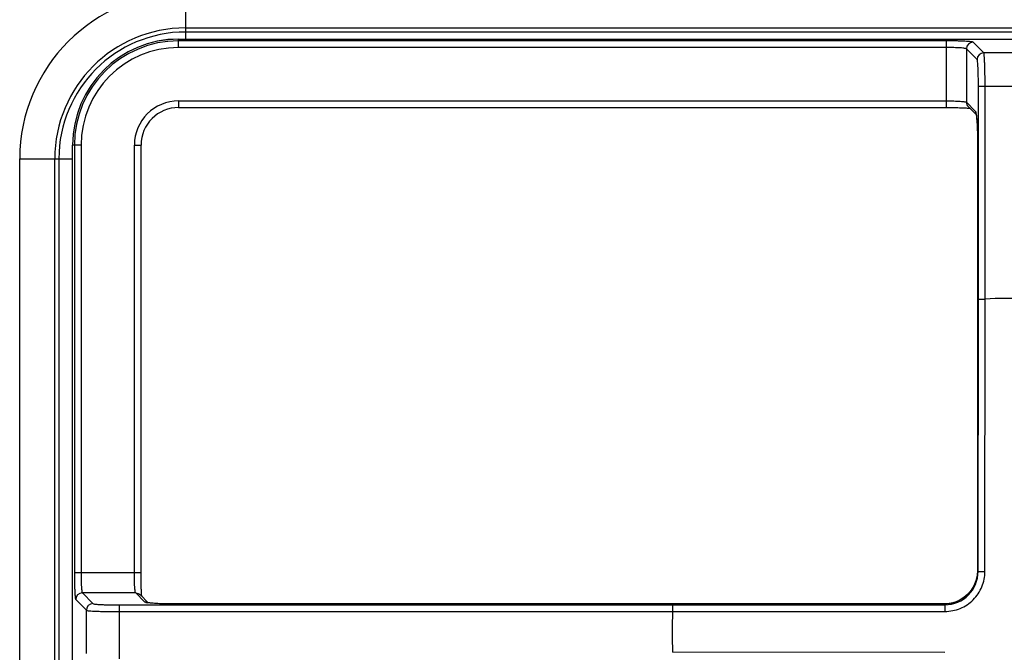
# Model space of a CAD drawing. Units: millimetres. Extents: x 0 to 1189, y 0 to 841.
# Drawn here: x 166 to 314, y 465 to 559 of the extents above; entities that cross this region are included whole.
import ezdxf

# ---------------------------------------------------------------- set-up
doc = ezdxf.new("R2010")
doc.units = ezdxf.units.MM
doc.header["$LTSCALE"] = 65.395
doc.layers.get('0').update_dxf_attribs({"linetype": 'CONTINUOUS'})

msp = doc.modelspace()

# ---------------------------------------------------------------- linework, layer by layer
at = {"color": 7, "linetype": 'CONTINUOUS'}
for p, q in [((191.2223, 563.4618), (191.2223, 556.5214)), ((191.2223, 558.1995), (1001.1223, 558.1995)), ((1001.1223, 557.5868), (191.2223, 557.5868)), ((190.1723, 555.2608), (190.1723, 556.5214)), ((190.1723, 556.5214), (438.1723, 556.5214)), ((190.1723, 556.5187), (438.1723, 556.5187)), ((305.3314, 556.2594), (190.1723, 556.2594)), ((305.3314, 555.2608), (190.1723, 555.2608)), ((305.3314, 546.2635), (305.3314, 556.2594)), ((310.9223, 554.4666), (309.3259, 556.0608)), ((308.3273, 555.0621), (308.3273, 547.0649)), ((309.9237, 553.4679), (308.3273, 555.0621)), ((317.4224, 554.4666), (310.9223, 554.4666)), ((310.1226, 517.5446), (310.1226, 549.4734)), ((310.1226, 549.4734), (318.2221, 549.4734)), ((311.1216, 517.5354), (311.1212, 549.4734)), ((190.1723, 547.2635), (190.1723, 546.2635)), ((190.1723, 547.2635), (305.3314, 547.2635)), ((308.3273, 547.0649), (309.6599, 545.7339)), ((190.1723, 546.2635), (305.3314, 546.2635)), ((305.3314, 546.2635), (305.6009, 546.2631)), ((305.6009, 546.2631), (305.8993, 546.2615)), ((305.8993, 546.2615), (306.1916, 546.2586)), ((306.1916, 546.2586), (306.4758, 546.2546)), ((306.4758, 546.2546), (306.7501, 546.2497)), ((306.7501, 546.2497), (307.013, 546.2438)), ((307.013, 546.2438), (307.2635, 546.237)), ((307.2635, 546.237), (307.5004, 546.2294)), ((307.5004, 546.2294), (307.7226, 546.2212)), ((307.7226, 546.2212), (307.9293, 546.2123)), ((307.9293, 546.2123), (308.1196, 546.2029)), ((308.1196, 546.2029), (308.293, 546.1931)), ((308.293, 546.1931), (308.4488, 546.183)), ((308.4488, 546.183), (308.5869, 546.1728)), ((308.5869, 546.1728), (308.7068, 546.1626)), ((308.6193, 546.3573), (309.7814, 545.1968)), ((308.7068, 546.1626), (308.8084, 546.1527)), ((308.8084, 546.1527), (308.8262, 546.1507)), ((309.7518, 545.3304), (309.7528, 545.3273)), ((309.7528, 545.3273), (309.7614, 545.2965)), ((309.7614, 545.2965), (309.7701, 545.2577)), ((309.7701, 545.2577), (309.7957, 545.1192)), ((309.7957, 545.1192), (309.8266, 544.9007)), ((309.8266, 544.9007), (309.8577, 544.6188)), ((309.8577, 544.6188), (309.8876, 544.2747)), ((309.8876, 544.2747), (309.9146, 543.8785)), ((309.9146, 543.8785), (309.9375, 543.4414)), ((309.9375, 543.4414), (309.9552, 542.9898)), ((309.9552, 542.9898), (309.9678, 542.5283)), ((309.9678, 542.5283), (309.9757, 542.0737)), ((309.9757, 542.0737), (309.9787, 541.6275)), ((174.2799, 174.629), (174.2799, 540.629)), ((174.2799, 540.629), (174.2826, 540.629)), ((174.2826, 174.629), (174.2826, 540.629)), ((175.5406, 540.629), (174.2826, 540.629)), ((174.5419, 540.629), (174.5419, 476.4699)), ((175.5406, 540.629), (175.5406, 476.4699)), ((183.5378, 476.4699), (183.5378, 540.629)), ((183.5378, 540.629), (184.5378, 540.629)), ((184.5381, 476.2529), (184.5378, 540.629)), ((309.9787, 541.6275), (309.9788, 476.8151)), ((309.9801, 541.5288), (309.9788, 541.5288)), ((309.9801, 541.5288), (309.9801, 476.8143)), ((166.3395, 212.1742), (166.3395, 538.579)), ((166.3395, 538.579), (174.2799, 538.579)), ((171.6018, 212.1742), (171.6018, 538.579)), ((172.2145, 538.579), (172.2145, 176.679)), ((310.0856, 476.7089), (310.1226, 517.5446)), ((311.0898, 476.6924), (311.122, 517.5354)), ((184.5378, 476.4699), (174.5419, 476.4699)), ((184.5393, 475.9867), (184.5381, 476.2529)), ((184.5415, 475.7253), (184.5393, 475.9867)), ((184.5446, 475.47), (184.5415, 475.7253)), ((309.9222, 476.0574), (309.742, 475.2873)), ((309.9788, 476.8151), (309.9222, 476.0574)), ((309.9801, 476.8143), (309.9788, 476.8151)), ((309.9801, 476.8143), (310.0856, 476.7089)), ((184.5484, 475.2219), (184.5446, 475.47)), ((184.5531, 474.9819), (184.5484, 475.2219)), ((184.5585, 474.7508), (184.5531, 474.9819)), ((184.5646, 474.5293), (184.5585, 474.7508)), ((184.5713, 474.3183), (184.5646, 474.5293)), ((184.5786, 474.1182), (184.5713, 474.3183)), ((184.5865, 473.93), (184.5786, 474.1182)), ((309.4427, 474.5558), (309.0335, 473.8837)), ((309.742, 475.2873), (309.4427, 474.5558)), ((175.7392, 473.474), (177.3334, 471.8777)), ((183.7365, 473.474), (175.7392, 473.474)), ((185.0673, 472.1414), (183.7365, 473.474)), ((185.6048, 472.0197), (184.4441, 473.182)), ((184.5947, 473.7544), (184.5865, 473.93)), ((184.6034, 473.5917), (184.5947, 473.7544)), ((184.6124, 473.4424), (184.6034, 473.5917)), ((184.6216, 473.3067), (184.6124, 473.4424)), ((184.6309, 473.1851), (184.6216, 473.3067)), ((184.6402, 473.0781), (184.6309, 473.1851)), ((184.6494, 472.9857), (184.6402, 473.0781)), ((184.6506, 472.9752), (184.6494, 472.9857)), ((307.9289, 472.776), (307.2607, 472.3663)), ((308.5246, 473.2857), (307.9289, 472.776)), ((309.0335, 473.8837), (308.5246, 473.2857)), ((174.7406, 472.4754), (176.3348, 470.879)), ((181.3279, 463.5793), (181.3279, 471.6787)), ((181.3279, 471.6787), (264.2568, 471.6787)), ((185.4927, 472.0433), (185.4896, 472.0441)), ((185.5532, 472.0292), (185.5068, 472.0394)), ((185.6771, 472.0065), (185.5532, 472.0292)), ((185.8559, 471.9805), (185.6771, 472.0065)), ((186.0712, 471.955), (185.8559, 471.9805)), ((186.3241, 471.9304), (186.0712, 471.955)), ((186.6109, 471.9074), (186.3241, 471.9304)), ((186.9309, 471.8862), (186.6109, 471.9074)), ((187.2824, 471.8675), (186.9309, 471.8862)), ((187.6626, 471.8513), (187.2824, 471.8675)), ((188.0672, 471.8385), (187.6626, 471.8513)), ((188.4889, 471.8292), (188.0672, 471.8385)), ((188.919, 471.8238), (188.4889, 471.8292)), ((189.2725, 471.8226), (188.919, 471.8238)), ((189.2725, 471.8212), (189.2725, 471.8226)), ((304.9852, 471.8226), (189.2725, 471.8226)), ((304.987, 471.8212), (189.2725, 471.8212)), ((264.2568, 471.6787), (305.0925, 471.7157)), ((305.7725, 471.8835), (304.9852, 471.8225)), ((304.987, 471.8212), (304.9852, 471.8226)), ((304.987, 471.8212), (305.0925, 471.7157)), ((306.5346, 472.0659), (305.7725, 471.8835)), ((307.2607, 472.3663), (306.5346, 472.0659)), ((176.3348, 464.379), (176.3348, 470.879)), ((181.3279, 470.6801), (264.266, 470.6797)), ((264.266, 470.6794), (305.109, 470.7115)), ((305.109, 464.5465), (264.2655, 464.5786))]:
    msp.add_line(p, q, dxfattribs=at)
for centre, radius, start, end in [((191.2223, 538.579), 24.8828, 90, 180), ((191.2223, 538.579), 19.6205, 90, 180), ((191.2223, 538.579), 19.0078, 90, 180), ((190.1723, 540.629), 15.8924, 90, 180), ((190.1723, 540.629), 15.8897, 90, 180), ((190.1723, 540.629), 15.6304, 90, 180), ((190.1723, 540.629), 14.6318, 90, 180), ((309.3289, 555.0591), 1.0016, 90.171864, 179.828352), ((310.9253, 553.4649), 1.0016, 90.171869, 179.828347), ((190.1723, 540.629), 6.6345, 90, 180), ((190.1723, 540.629), 5.6345, 90, 180), ((314.1723, 467.629), 50, 86.50193, 93.498104), ((305.0906, 476.7107), 4.995, 270.021399, 359.978601), ((175.7422, 472.4724), 1.0016, 90.171653, 179.828131), ((177.3364, 470.876), 1.0016, 90.171657, 179.828127), ((185.7033, 473.826), 1.8118, 254.929556, 257.059551), ((314.1723, 467.629), 50, 176.501896, 183.49807)]:
    msp.add_arc(centre, radius, start, end, dxfattribs=at)
for points, knots in [([(309.3259, 556.0608), (309.298, 556.0886), (309.1639, 556.1061), (308.9244, 556.1479), (308.5421, 556.1754), (308.0519, 556.2056), (307.4616, 556.2285), (306.5444, 556.2529), (305.8255, 556.2594), (305.3314, 556.2594)], [0, 0, 0, 0, 0.02951671, 0.09283644, 0.18839981, 0.31289418, 0.46191305, 0.6301282, 1, 1, 1, 1]), ([(308.3273, 555.0621), (308.3088, 555.0867), (308.2065, 555.11), (308.0273, 555.1476), (307.74, 555.1773), (307.205, 555.2198), (306.3904, 555.2517), (305.7021, 555.2608), (305.3314, 555.2608)], [0, 0, 0, 0, 0.03065405, 0.09431181, 0.18988287, 0.31420709, 0.63083288, 1, 1, 1, 1]), ([(311.1212, 549.4734), (311.1212, 550.092), (311.1147, 550.9919), (311.0901, 552.1397), (311.0674, 552.8772), (311.0365, 553.4896), (311.0106, 553.965), (310.9657, 554.2652), (310.9524, 554.429), (310.9223, 554.4666)], [0, 0, 0, 0, 0.37090606, 0.53943613, 0.68852742, 0.81291273, 0.90819616, 0.97115598, 1, 1, 1, 1]), ([(310.1226, 549.4734), (310.1226, 549.9684), (310.116, 550.6885), (310.0916, 551.6068), (310.0686, 552.197), (310.0383, 552.6865), (310.0107, 553.0678), (309.9692, 553.3066), (309.9514, 553.4402), (309.9237, 553.4679)], [0, 0, 0, 0, 0.37056726, 0.53894174, 0.68790268, 0.81220558, 0.90749136, 0.97060442, 1, 1, 1, 1]), ([(305.3314, 547.2635), (305.7028, 547.2635), (306.3918, 547.2545), (307.207, 547.2224), (307.7416, 547.1799), (308.0282, 547.1502), (308.207, 547.1128), (308.3089, 547.0894), (308.3273, 547.0649)], [0, 0, 0, 0, 0.36984699, 0.68655205, 0.81068499, 0.90599109, 0.9694505, 1, 1, 1, 1]), ([(309.6599, 545.7339), (309.6667, 545.7271), (309.6974, 545.6752), (309.7119, 545.6171), (309.7249, 545.5691)], [0, 0, 0, 0, 0.16263614, 1, 1, 1, 1]), ([(309.7249, 545.5691), (309.7339, 545.5357), (309.7757, 545.3572), (309.8014, 545.1754), (309.8199, 545.0279)], [0, 0, 0, 0, 0.18888823, 1, 1, 1, 1]), ([(309.8199, 545.0279), (309.8266, 544.9742), (309.8559, 544.7218), (309.8776, 544.4686), (309.8922, 544.2692)], [0, 0, 0, 0, 0.21297031, 1, 1, 1, 1]), ([(309.8922, 544.2692), (309.9053, 544.0912), (309.9611, 543.1789), (309.9801, 542.2644), (309.9801, 541.5288)], [0, 0, 0, 0, 0.19524251, 1, 1, 1, 1]), ([(310.1226, 517.5446), (310.2258, 517.537), (310.5593, 517.5472), (310.8921, 517.5396), (311.1216, 517.5388)], [0, 0, 0, 0, 0.31068704, 1, 1, 1, 1]), ([(174.5419, 476.4699), (174.5419, 475.9749), (174.5485, 475.2549), (174.5729, 474.3367), (174.5959, 473.7465), (174.6261, 473.257), (174.6537, 472.8757), (174.6952, 472.6368), (174.7128, 472.5032), (174.7406, 472.4754)], [0, 0, 0, 0, 0.37055329, 0.53891557, 0.68786797, 0.81217018, 0.90746754, 0.9705944, 1, 1, 1, 1]), ([(175.5406, 476.4699), (175.5406, 476.0985), (175.5496, 475.4095), (175.5816, 474.5944), (175.6241, 474.0597), (175.6539, 473.7731), (175.6913, 473.5943), (175.7147, 473.4925), (175.7392, 473.474)], [0, 0, 0, 0, 0.36984723, 0.68655213, 0.81068507, 0.90599113, 0.96945051, 1, 1, 1, 1]), ([(183.7365, 473.474), (183.7119, 473.4926), (183.6885, 473.5948), (183.651, 473.7741), (183.6213, 474.0614), (183.5788, 474.5964), (183.5468, 475.411), (183.5378, 476.0992), (183.5378, 476.4699)], [0, 0, 0, 0, 0.03065397, 0.09431169, 0.18988277, 0.31420696, 0.63083277, 1, 1, 1, 1]), ([(309.9802, 476.8143), (309.9816, 476.1646), (309.7243, 474.8501), (308.6143, 473.1871), (306.9512, 472.0771), (305.6367, 471.8196), (304.9871, 471.8211)], [0, 0, 0, 0, 0.24991776, 0.49999505, 0.75008216, 1, 1, 1, 1]), ([(305.109, 470.7115), (305.887, 470.7118), (307.4601, 471.0218), (309.4503, 472.3512), (310.7796, 474.3414), (311.0896, 475.9143), (311.0898, 476.6924)], [0, 0, 0, 0, 0.25000148, 0.50003325, 0.74999332, 1, 1, 1, 1]), ([(310.0856, 476.7089), (310.1146, 476.6997), (310.2214, 476.7069), (310.4301, 476.6932), (310.7355, 476.6946), (310.9659, 476.6925), (311.0898, 476.6924)], [0, 0, 0, 0, 0.09101773, 0.311113, 0.62988481, 1, 1, 1, 1]), ([(177.3334, 471.8777), (177.3613, 471.8498), (177.4953, 471.8322), (177.7348, 471.7904), (178.117, 471.7629), (178.6072, 471.7326), (179.1975, 471.7097), (180.1148, 471.6853), (180.8338, 471.6787), (181.3279, 471.6787)], [0, 0, 0, 0, 0.02949548, 0.09279719, 0.18834699, 0.31284627, 0.46187226, 0.63009437, 1, 1, 1, 1]), ([(185.0796, 472.1318), (185.0773, 472.1333), (185.073, 472.1363), (185.069, 472.1397), (185.0673, 472.1414)], [0, 0, 0, 0, 0.53200319, 1, 1, 1, 1]), ([(185.2323, 472.0765), (185.216, 472.0808), (185.1642, 472.0959), (185.111, 472.1115), (185.0796, 472.1318)], [0, 0, 0, 0, 0.30974456, 1, 1, 1, 1]), ([(186.5698, 471.9064), (186.4256, 471.9167), (186.0002, 471.9527), (185.5731, 471.9965), (185.2976, 472.0602)], [0, 0, 0, 0, 0.33835219, 1, 1, 1, 1]), ([(189.2725, 471.8212), (189.0041, 471.8212), (188.1027, 471.8292), (187.2013, 471.8612), (186.5698, 471.9064)], [0, 0, 0, 0, 0.29775326, 1, 1, 1, 1]), ([(264.2568, 471.6787), (264.2653, 471.6497), (264.2575, 471.5438), (264.2698, 471.336), (264.2673, 471.0322), (264.2686, 470.8028), (264.2684, 470.6794)], [0, 0, 0, 0, 0.09090432, 0.31080244, 0.629512, 1, 1, 1, 1]), ([(305.0925, 471.7157), (305.1016, 471.6867), (305.0944, 471.5799), (305.1081, 471.3712), (305.1067, 471.0658), (305.1089, 470.8354), (305.109, 470.7115)], [0, 0, 0, 0, 0.09101772, 0.311113, 0.62988481, 1, 1, 1, 1]), ([(176.3348, 470.879), (176.3725, 470.8489), (176.5368, 470.8356), (176.8379, 470.7905), (177.3144, 470.7647), (177.9277, 470.7338), (178.6654, 470.7111), (179.8119, 470.6866), (180.7104, 470.6801), (181.3279, 470.6801)], [0, 0, 0, 0, 0.02894075, 0.09209419, 0.18764136, 0.31222254, 0.46137903, 0.62975623, 1, 1, 1, 1])]:
    msp.add_open_spline(points, degree=3, knots=knots, dxfattribs=at)
for points in [[(308.3273, 547.0649), (308.3266, 546.8097), (308.4387, 546.5375), (308.6192, 546.3572)], [(309.6599, 545.7339), (309.6594, 545.5614), (309.7071, 545.3834), (309.7929, 545.2337)], [(309.7249, 545.5691), (309.724, 545.4815), (309.7356, 545.3931), (309.7584, 545.3085)], [(183.7365, 473.474), (183.9916, 473.4747), (184.2638, 473.3627), (184.4441, 473.1821)], [(185.0673, 472.1414), (185.2398, 472.1419), (185.4178, 472.0943), (185.5674, 472.0085)], [(185.2323, 472.0765), (185.3198, 472.0773), (185.4082, 472.0658), (185.4927, 472.043)]]:
    msp.add_open_spline(points, degree=3, dxfattribs=at)

doc.saveas('drawing.dxf')
